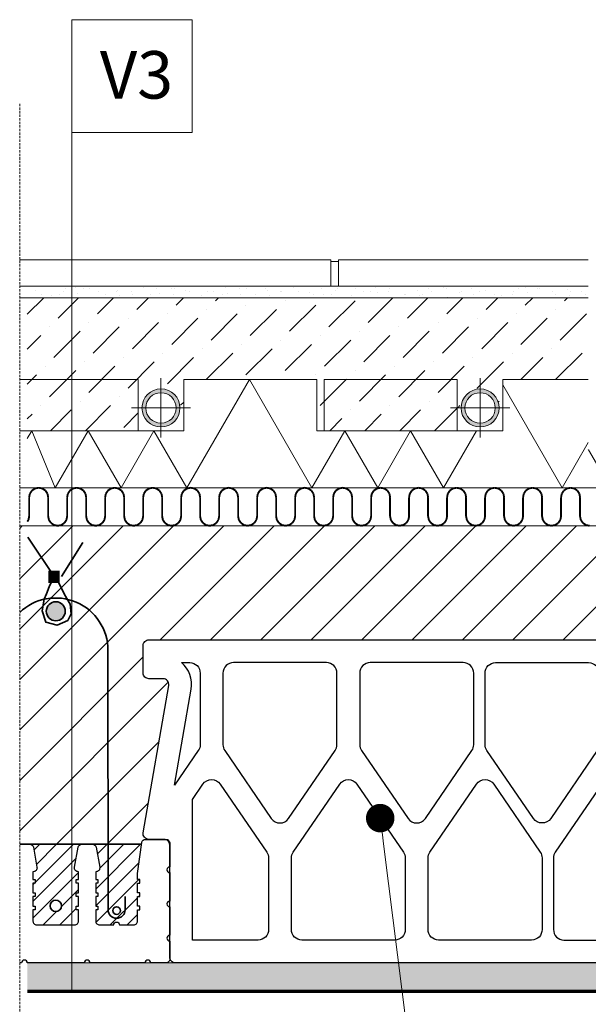
# Model space of a CAD drawing. Units: inches. Extents: x -37 to 31999, y -21817 to 2451.
# Drawn here: x 30154 to 30453, y -19986 to -19468 of the extents above; entities that cross this region are included whole.
import ezdxf
from ezdxf import colors
from ezdxf.entities.mleader import LeaderData, LeaderLine
from ezdxf.math import Vec2, Vec3

# ---------------------------------------------------------------- set-up
doc = ezdxf.new("R2010")
doc.units = ezdxf.units.IN
doc.header["$MEASUREMENT"] = 0
doc.linetypes.add('HIDDEN', pattern=[0.375, 0.25, -0.125])
for name, color, linetype in [('...kitöltés', 7, 'Continuous'), ('CARAMIZI', 35, 'Continuous'), ('CARAMIZI GOLURI', 35, 'Continuous')]:
    doc.layers.add(name, color=color, linetype=linetype)
for name, color, linetype, lineweight in [('Linii subtiri', 130, 'Continuous', 13), ('R_armatura', 10, 'Continuous', 35), ('R_beton', 164, 'Continuous', 35), ('R_caramizi Porotherm', 35, 'Continuous', 15), ('R_cote', 94, 'Continuous', 9), ('R_grinzi_PTH', 154, 'Continuous', 25), ('R_hasura', 253, 'Continuous', 9), ('R_multileader', 30, 'Continuous', 13), ('R_polistiren', 8, 'Continuous', 9), ('R_tencuiala', 8, 'Continuous', 9), ('R_text', 7, 'Continuous', 15)]:
    doc.layers.add(name, color=color, linetype=linetype, lineweight=lineweight)
doc.styles.add('ELKÉSZÜLT_STÍLUS_2', font='arial.ttf')
doc.styles.get("Standard").update_dxf_attribs({"font": 'arial.ttf'})
doc.dimstyles.new('1_10', dxfattribs={"dimtxt": 25, "dimasz": 20, "dimexe": 20, "dimexo": 20, "dimgap": 7, "dimtad": 1, "dimdec": 0, "dimlfac": 0.1, "dimzin": 12, "dimdsep": 46, "dimtxsty": 'Standard', "dimblk": 'ARCHTICK', "dimcen": 0.09, "dimclrd": 256, "dimclre": 256, "dimclrt": 7, "dimadec": 0, "dimazin": 3, "dimtfac": 1, "dimtdec": 0, "dimtofl": 0, "dimtmove": 0, "dimatfit": 0, "dimfxl": 1, "dimtolj": 1, "dimtzin": 0, "dimlwd": -1, "dimlwe": -1, "dimarcsym": 0})
pattern_1 = [(45, (-23330.111, -62875.929), (-4.7729708, 4.7729708), [0, -4.5, 0, -6.75]), (110, (-23315.111, -62875.929), (6.3429252, 2.308636), [0, -3.3, 0, -5.7])]

# ---------------------------------------------------------------- blocks, each defined once
blk = doc.blocks.new('*X8')
at = {"layer": '...kitöltés', "color": 7, "linetype": 'Continuous', "const_width": 1}
for points in [[(53494.03, 43156.37), (53492.12, 43155.99)], [(53495.95, 43155.99), (53494.03, 43156.37)], [(53514.03, 43156.37), (53512.12, 43155.99)], [(53515.95, 43155.99), (53514.03, 43156.37)], [(53534.03, 43156.37), (53532.12, 43155.99)], [(53535.95, 43155.99), (53534.03, 43156.37)], [(53554.03, 43156.37), (53552.12, 43155.99)], [(53555.95, 43155.99), (53554.03, 43156.37)], [(53574.03, 43156.37), (53572.12, 43155.99)], [(53575.95, 43155.99), (53574.03, 43156.37)], [(53594.03, 43156.37), (53592.12, 43155.99)], [(53595.95, 43155.99), (53594.03, 43156.37)], [(53614.03, 43156.37), (53612.12, 43155.99)], [(53615.95, 43155.99), (53614.03, 43156.37)], [(53634.03, 43156.37), (53632.12, 43155.99)], [(53635.95, 43155.99), (53634.03, 43156.37)], [(53654.03, 43156.37), (53652.12, 43155.99)], [(53655.95, 43155.99), (53654.03, 43156.37)], [(53674.03, 43156.37), (53672.12, 43155.99)], [(53675.95, 43155.99), (53674.03, 43156.37)], [(53694.03, 43156.37), (53692.12, 43155.99)], [(53695.95, 43155.99), (53694.03, 43156.37)], [(53714.03, 43156.37), (53712.12, 43155.99)], [(53715.95, 43155.99), (53714.03, 43156.37)], [(53734.03, 43156.37), (53732.12, 43155.99)], [(53735.95, 43155.99), (53734.03, 43156.37)], [(53754.03, 43156.37), (53752.12, 43155.99)], [(53755.95, 43155.99), (53754.03, 43156.37)], [(53774.03, 43156.37), (53772.12, 43155.99)], [(53775.95, 43155.99), (53774.03, 43156.37)], [(53489.41, 43153.28), (53489.03, 43151.37)], [(53489.03, 43141.37), (53489.03, 43151.37)], [(53490.5, 43154.91), (53489.41, 43153.28)], [(53492.12, 43155.99), (53490.5, 43154.91)], [(53497.57, 43154.91), (53495.95, 43155.99)], [(53498.65, 43153.28), (53497.57, 43154.91)], [(53499.03, 43151.37), (53498.65, 43153.28)], [(53499.03, 43141.37), (53499.03, 43151.37)], [(53509.41, 43153.28), (53509.03, 43151.37)], [(53509.03, 43141.37), (53509.03, 43151.37)], [(53510.5, 43154.91), (53509.41, 43153.28)], [(53512.12, 43155.99), (53510.5, 43154.91)], [(53517.57, 43154.91), (53515.95, 43155.99)], [(53518.65, 43153.28), (53517.57, 43154.91)], [(53519.03, 43151.37), (53518.65, 43153.28)], [(53519.03, 43141.37), (53519.03, 43151.37)], [(53529.41, 43153.28), (53529.03, 43151.37)], [(53529.03, 43141.37), (53529.03, 43151.37)], [(53530.5, 43154.91), (53529.41, 43153.28)], [(53532.12, 43155.99), (53530.5, 43154.91)], [(53537.57, 43154.91), (53535.95, 43155.99)], [(53538.65, 43153.28), (53537.57, 43154.91)], [(53539.03, 43151.37), (53538.65, 43153.28)], [(53539.03, 43141.37), (53539.03, 43151.37)], [(53549.41, 43153.28), (53549.03, 43151.37)], [(53549.03, 43141.37), (53549.03, 43151.37)], [(53550.5, 43154.91), (53549.41, 43153.28)], [(53552.12, 43155.99), (53550.5, 43154.91)], [(53557.57, 43154.91), (53555.95, 43155.99)], [(53558.65, 43153.28), (53557.57, 43154.91)], [(53559.03, 43151.37), (53558.65, 43153.28)], [(53559.03, 43141.37), (53559.03, 43151.37)], [(53569.41, 43153.28), (53569.03, 43151.37)], [(53569.03, 43141.37), (53569.03, 43151.37)], [(53570.5, 43154.91), (53569.41, 43153.28)], [(53572.12, 43155.99), (53570.5, 43154.91)], [(53577.57, 43154.91), (53575.95, 43155.99)], [(53578.65, 43153.28), (53577.57, 43154.91)], [(53579.03, 43151.37), (53578.65, 43153.28)], [(53579.03, 43141.37), (53579.03, 43151.37)], [(53589.41, 43153.28), (53589.03, 43151.37)], [(53589.03, 43141.37), (53589.03, 43151.37)], [(53590.5, 43154.91), (53589.41, 43153.28)], [(53592.12, 43155.99), (53590.5, 43154.91)], [(53597.57, 43154.91), (53595.95, 43155.99)], [(53598.65, 43153.28), (53597.57, 43154.91)], [(53599.03, 43151.37), (53598.65, 43153.28)], [(53599.03, 43141.37), (53599.03, 43151.37)], [(53609.41, 43153.28), (53609.03, 43151.37)], [(53609.03, 43141.37), (53609.03, 43151.37)], [(53610.5, 43154.91), (53609.41, 43153.28)], [(53612.12, 43155.99), (53610.5, 43154.91)], [(53617.57, 43154.91), (53615.95, 43155.99)], [(53618.65, 43153.28), (53617.57, 43154.91)], [(53619.03, 43151.37), (53618.65, 43153.28)], [(53619.03, 43141.37), (53619.03, 43151.37)], [(53629.41, 43153.28), (53629.03, 43151.37)], [(53629.03, 43141.37), (53629.03, 43151.37)], [(53630.5, 43154.91), (53629.41, 43153.28)], [(53632.12, 43155.99), (53630.5, 43154.91)], [(53637.57, 43154.91), (53635.95, 43155.99)], [(53638.65, 43153.28), (53637.57, 43154.91)], [(53639.03, 43151.37), (53638.65, 43153.28)], [(53639.03, 43141.37), (53639.03, 43151.37)], [(53649.41, 43153.28), (53649.03, 43151.37)], [(53649.03, 43141.37), (53649.03, 43151.37)], [(53650.5, 43154.91), (53649.41, 43153.28)], [(53652.12, 43155.99), (53650.5, 43154.91)], [(53657.57, 43154.91), (53655.95, 43155.99)], [(53658.65, 43153.28), (53657.57, 43154.91)], [(53659.03, 43151.37), (53658.65, 43153.28)], [(53659.03, 43141.37), (53659.03, 43151.37)], [(53669.41, 43153.28), (53669.03, 43151.37)], [(53669.03, 43141.37), (53669.03, 43151.37)], [(53670.5, 43154.91), (53669.41, 43153.28)], [(53672.12, 43155.99), (53670.5, 43154.91)], [(53677.57, 43154.91), (53675.95, 43155.99)], [(53678.65, 43153.28), (53677.57, 43154.91)], [(53679.03, 43151.37), (53678.65, 43153.28)], [(53679.03, 43141.37), (53679.03, 43151.37)], [(53689.41, 43153.28), (53689.03, 43151.37)], [(53689.03, 43141.37), (53689.03, 43151.37)], [(53690.5, 43154.91), (53689.41, 43153.28)], [(53692.12, 43155.99), (53690.5, 43154.91)], [(53697.57, 43154.91), (53695.95, 43155.99)], [(53698.65, 43153.28), (53697.57, 43154.91)], [(53699.03, 43151.37), (53698.65, 43153.28)], [(53699.03, 43141.37), (53699.03, 43151.37)], [(53709.41, 43153.28), (53709.03, 43151.37)], [(53709.03, 43141.37), (53709.03, 43151.37)], [(53710.5, 43154.91), (53709.41, 43153.28)], [(53712.12, 43155.99), (53710.5, 43154.91)], [(53717.57, 43154.91), (53715.95, 43155.99)], [(53718.65, 43153.28), (53717.57, 43154.91)], [(53719.03, 43151.37), (53718.65, 43153.28)], [(53719.03, 43141.37), (53719.03, 43151.37)], [(53729.41, 43153.28), (53729.03, 43151.37)], [(53729.03, 43141.37), (53729.03, 43151.37)], [(53730.5, 43154.91), (53729.41, 43153.28)], [(53732.12, 43155.99), (53730.5, 43154.91)], [(53737.57, 43154.91), (53735.95, 43155.99)], [(53738.65, 43153.28), (53737.57, 43154.91)], [(53739.03, 43151.37), (53738.65, 43153.28)], [(53739.03, 43141.37), (53739.03, 43151.37)], [(53749.41, 43153.28), (53749.03, 43151.37)], [(53749.03, 43141.37), (53749.03, 43151.37)], [(53750.5, 43154.91), (53749.41, 43153.28)], [(53752.12, 43155.99), (53750.5, 43154.91)], [(53757.57, 43154.91), (53755.95, 43155.99)], [(53758.65, 43153.28), (53757.57, 43154.91)], [(53759.03, 43151.37), (53758.65, 43153.28)], [(53759.03, 43141.37), (53759.03, 43151.37)], [(53769.41, 43153.28), (53769.03, 43151.37)], [(53769.03, 43141.37), (53769.03, 43151.37)], [(53770.5, 43154.91), (53769.41, 43153.28)], [(53772.12, 43155.99), (53770.5, 43154.91)], [(53777.57, 43154.91), (53775.95, 43155.99)], [(53778.65, 43153.28), (53777.57, 43154.91)], [(53779.03, 43151.37), (53778.65, 43153.28)], [(53779.03, 43141.37), (53779.03, 43151.37)], [(53488.65, 43139.46), (53489.03, 43141.37)], [(53499.03, 43141.37), (53499.41, 43139.46)], [(53508.65, 43139.46), (53509.03, 43141.37)], [(53519.03, 43141.37), (53519.41, 43139.46)], [(53528.65, 43139.46), (53529.03, 43141.37)], [(53539.03, 43141.37), (53539.41, 43139.46)], [(53548.65, 43139.46), (53549.03, 43141.37)], [(53559.03, 43141.37), (53559.41, 43139.46)], [(53568.65, 43139.46), (53569.03, 43141.37)], [(53579.03, 43141.37), (53579.41, 43139.46)], [(53588.65, 43139.46), (53589.03, 43141.37)], [(53599.03, 43141.37), (53599.41, 43139.46)], [(53608.65, 43139.46), (53609.03, 43141.37)], [(53619.03, 43141.37), (53619.41, 43139.46)], [(53628.65, 43139.46), (53629.03, 43141.37)], [(53639.03, 43141.37), (53639.41, 43139.46)], [(53648.65, 43139.46), (53649.03, 43141.37)], [(53659.03, 43141.37), (53659.41, 43139.46)], [(53668.65, 43139.46), (53669.03, 43141.37)], [(53679.03, 43141.37), (53679.41, 43139.46)], [(53688.65, 43139.46), (53689.03, 43141.37)], [(53699.03, 43141.37), (53699.41, 43139.46)], [(53708.65, 43139.46), (53709.03, 43141.37)], [(53719.03, 43141.37), (53719.41, 43139.46)], [(53728.65, 43139.46), (53729.03, 43141.37)], [(53739.03, 43141.37), (53739.41, 43139.46)], [(53748.65, 43139.46), (53749.03, 43141.37)], [(53759.03, 43141.37), (53759.41, 43139.46)], [(53768.65, 43139.46), (53769.03, 43141.37)], [(53779.03, 43141.37), (53779.41, 43139.46)], [(53488.03, 43138.53), (53488.65, 43139.46)], [(53499.41, 43139.46), (53500.5, 43137.84)], [(53500.5, 43137.84), (53502.12, 43136.75)], [(53502.12, 43136.75), (53504.03, 43136.37)], [(53504.03, 43136.37), (53505.95, 43136.75)], [(53505.95, 43136.75), (53507.57, 43137.84)], [(53507.57, 43137.84), (53508.65, 43139.46)], [(53519.41, 43139.46), (53520.5, 43137.84)], [(53520.5, 43137.84), (53522.12, 43136.75)], [(53522.12, 43136.75), (53524.03, 43136.37)], [(53524.03, 43136.37), (53525.95, 43136.75)], [(53525.95, 43136.75), (53527.57, 43137.84)], [(53527.57, 43137.84), (53528.65, 43139.46)], [(53539.41, 43139.46), (53540.5, 43137.84)], [(53540.5, 43137.84), (53542.12, 43136.75)], [(53542.12, 43136.75), (53544.03, 43136.37)], [(53544.03, 43136.37), (53545.95, 43136.75)], [(53545.95, 43136.75), (53547.57, 43137.84)], [(53547.57, 43137.84), (53548.65, 43139.46)], [(53559.41, 43139.46), (53560.5, 43137.84)], [(53560.5, 43137.84), (53562.12, 43136.75)], [(53562.12, 43136.75), (53564.03, 43136.37)], [(53564.03, 43136.37), (53565.95, 43136.75)], [(53565.95, 43136.75), (53567.57, 43137.84)], [(53567.57, 43137.84), (53568.65, 43139.46)], [(53579.41, 43139.46), (53580.5, 43137.84)], [(53580.5, 43137.84), (53582.12, 43136.75)], [(53582.12, 43136.75), (53584.03, 43136.37)], [(53584.03, 43136.37), (53585.95, 43136.75)], [(53585.95, 43136.75), (53587.57, 43137.84)], [(53587.57, 43137.84), (53588.65, 43139.46)], [(53599.41, 43139.46), (53600.5, 43137.84)], [(53600.5, 43137.84), (53602.12, 43136.75)], [(53602.12, 43136.75), (53604.03, 43136.37)], [(53604.03, 43136.37), (53605.95, 43136.75)], [(53605.95, 43136.75), (53607.57, 43137.84)], [(53607.57, 43137.84), (53608.65, 43139.46)], [(53619.41, 43139.46), (53620.5, 43137.84)], [(53620.5, 43137.84), (53622.12, 43136.75)], [(53622.12, 43136.75), (53624.03, 43136.37)], [(53624.03, 43136.37), (53625.95, 43136.75)], [(53625.95, 43136.75), (53627.57, 43137.84)], [(53627.57, 43137.84), (53628.65, 43139.46)], [(53639.41, 43139.46), (53640.5, 43137.84)], [(53640.5, 43137.84), (53642.12, 43136.75)], [(53642.12, 43136.75), (53644.03, 43136.37)], [(53644.03, 43136.37), (53645.95, 43136.75)], [(53645.95, 43136.75), (53647.57, 43137.84)], [(53647.57, 43137.84), (53648.65, 43139.46)], [(53659.41, 43139.46), (53660.5, 43137.84)], [(53660.5, 43137.84), (53662.12, 43136.75)], [(53662.12, 43136.75), (53664.03, 43136.37)], [(53664.03, 43136.37), (53665.95, 43136.75)], [(53665.95, 43136.75), (53667.57, 43137.84)], [(53667.57, 43137.84), (53668.65, 43139.46)], [(53679.41, 43139.46), (53680.5, 43137.84)], [(53680.5, 43137.84), (53682.12, 43136.75)], [(53682.12, 43136.75), (53684.03, 43136.37)], [(53684.03, 43136.37), (53685.95, 43136.75)], [(53685.95, 43136.75), (53687.57, 43137.84)], [(53687.57, 43137.84), (53688.65, 43139.46)], [(53699.41, 43139.46), (53700.5, 43137.84)], [(53700.5, 43137.84), (53702.12, 43136.75)], [(53702.12, 43136.75), (53704.03, 43136.37)], [(53704.03, 43136.37), (53705.95, 43136.75)], [(53705.95, 43136.75), (53707.57, 43137.84)], [(53707.57, 43137.84), (53708.65, 43139.46)], [(53719.41, 43139.46), (53720.5, 43137.84)], [(53720.5, 43137.84), (53722.12, 43136.75)], [(53722.12, 43136.75), (53724.03, 43136.37)], [(53724.03, 43136.37), (53725.95, 43136.75)], [(53725.95, 43136.75), (53727.57, 43137.84)], [(53727.57, 43137.84), (53728.65, 43139.46)], [(53739.41, 43139.46), (53740.5, 43137.84)], [(53740.5, 43137.84), (53742.12, 43136.75)], [(53742.12, 43136.75), (53744.03, 43136.37)], [(53744.03, 43136.37), (53745.95, 43136.75)], [(53745.95, 43136.75), (53747.57, 43137.84)], [(53747.57, 43137.84), (53748.65, 43139.46)], [(53759.41, 43139.46), (53760.5, 43137.84)], [(53760.5, 43137.84), (53762.12, 43136.75)], [(53762.12, 43136.75), (53764.03, 43136.37)], [(53764.03, 43136.37), (53765.95, 43136.75)], [(53765.95, 43136.75), (53767.57, 43137.84)], [(53767.57, 43137.84), (53768.65, 43139.46)], [(53779.41, 43139.46), (53780.5, 43137.84)], [(53780.5, 43137.84), (53782.12, 43136.75)], [(53782.12, 43136.75), (53784.03, 43136.37)]]:
    blk.add_lwpolyline(points, dxfattribs=at)
blk = doc.blocks.new('45')
at = {"layer": 'CARAMIZI'}
blk.add_lwpolyline([(44785.23, -5127.04), (44884.22, -5127.04, -0.414214), (44887.22, -5130.04), (44887.22, -5144.53, -0.414214), (44884.22, -5147.53), (44876.72, -5147.53, 0.465455), (44873.77, -5151.05), (44887.21, -5228.53, -0.465455), (44884.25, -5232.04), (44876.23, -5232.04, 0.414214), (44873.23, -5235.04), (44873.23, -5294.04, -0.414214), (44870.23, -5297.04), (44785.23, -5297.04), (44550.23, -5297.04, -0.414214), (44547.23, -5294.04), (44547.23, -5235.04, 0.414214), (44544.23, -5232.04), (44536.2, -5232.04, -0.465455), (44533.24, -5228.53), (44546.68, -5151.05, 0.465455), (44543.73, -5147.53), (44536.23, -5147.53, -0.414214), (44533.23, -5144.53), (44533.23, -5130.04, -0.414214), (44536.23, -5127.04)], format="xyb", close=True, dxfattribs=at)
at = {"layer": 'CARAMIZI GOLURI'}
for points in [[(44563.23, -5144.54), (44563.23, -5182.25, -0.151538), (44562.26, -5185.36), (44549.75, -5203.59), (44558.51, -5153.1, 0.267335), (44553.36, -5139.04), (44557.73, -5139.04, -0.414214)], [(44857.23, -5144.54), (44857.23, -5182.25, 0.151538), (44858.19, -5185.36), (44870.7, -5203.59), (44861.95, -5153.1, -0.267335), (44867.09, -5139.04), (44862.73, -5139.04, 0.414214)]]:
    blk.add_lwpolyline(points, format="xyb", close=True, dxfattribs=at)
at = {"layer": 'CARAMIZI GOLURI', "flags": 128}
for points in [[(44575.23, -5144.54), (44575.23, -5182.25, 0.151538), (44576.19, -5185.36), (44600.69, -5221.05, 0.526485), (44609.76, -5221.05), (44634.26, -5185.36, 0.151538), (44635.23, -5182.25), (44635.23, -5144.54, 0.414214), (44629.73, -5139.04), (44605.23, -5139.04), (44580.73, -5139.04, 0.414214)], [(44647.23, -5144.54), (44647.23, -5182.25, 0.151538), (44648.19, -5185.36), (44672.69, -5221.05, 0.526485), (44681.76, -5221.05), (44706.26, -5185.36, 0.151538), (44707.23, -5182.25), (44707.23, -5144.54, 0.414214), (44701.73, -5139.04), (44677.23, -5139.04), (44652.73, -5139.04, 0.414214)], [(44773.23, -5144.54), (44773.23, -5182.25, -0.151538), (44772.26, -5185.36), (44747.76, -5221.05, -0.526485), (44738.69, -5221.05), (44714.19, -5185.36, -0.151538), (44713.23, -5182.25), (44713.23, -5144.54, -0.414214), (44718.73, -5139.04), (44743.23, -5139.04), (44767.73, -5139.04, -0.414214)], [(44845.23, -5144.54), (44845.23, -5182.25, -0.151538), (44844.26, -5185.36), (44819.76, -5221.05, -0.526485), (44810.69, -5221.05), (44786.19, -5185.36, -0.151538), (44785.23, -5182.25), (44785.23, -5144.54, -0.414214), (44790.73, -5139.04), (44815.23, -5139.04), (44839.73, -5139.04, -0.414214)], [(44559.23, -5210.99), (44564.69, -5203.02, -0.526485), (44573.76, -5203.02), (44598.26, -5238.72, -0.151538), (44599.23, -5241.83), (44599.23, -5279.54, -0.414214), (44593.73, -5285.04), (44569.23, -5285.04), (44559.23, -5285.04)], [(44611.23, -5279.54), (44611.23, -5241.83, -0.151538), (44612.19, -5238.72), (44636.69, -5203.02, -0.526485), (44645.76, -5203.02), (44670.26, -5238.72, -0.151538), (44671.23, -5241.83), (44671.23, -5279.54, -0.414214), (44665.73, -5285.04), (44641.23, -5285.04), (44616.73, -5285.04, -0.414214)], [(44683.23, -5279.54), (44683.23, -5241.83, -0.151538), (44684.19, -5238.72), (44708.69, -5203.02, -0.526485), (44717.76, -5203.02), (44742.26, -5238.72, -0.151538), (44743.23, -5241.83), (44743.23, -5279.54, -0.414214), (44737.73, -5285.04), (44713.23, -5285.04), (44688.73, -5285.04, -0.414214)], [(44809.23, -5279.54), (44809.23, -5241.83, 0.151538), (44808.26, -5238.72), (44783.76, -5203.02, 0.526485), (44774.69, -5203.02), (44750.19, -5238.72, 0.151538), (44749.23, -5241.83), (44749.23, -5279.54, 0.414214), (44754.73, -5285.04), (44779.23, -5285.04), (44803.73, -5285.04, 0.414214)], [(44861.23, -5210.99), (44855.76, -5203.02, 0.526485), (44846.69, -5203.02), (44822.19, -5238.72, 0.151538), (44821.23, -5241.83), (44821.23, -5279.54, 0.414214), (44826.73, -5285.04), (44851.23, -5285.04), (44861.23, -5285.04)]]:
    blk.add_lwpolyline(points, format="xyb", close=True, dxfattribs=at)
blk = doc.blocks.new('_ArchTick')
at = {"color": 0, "linetype": 'ByBlock', "const_width": 0.15}
blk.add_lwpolyline([(-0.5, -0.5), (0.5, 0.5)], dxfattribs=at)
blk = doc.blocks.new('_Dot')
at = {"color": 0, "linetype": 'ByBlock', "lineweight": -2}
blk.add_line((-0.5, 0), (-1, 0), dxfattribs=at)
at = {"color": 0, "linetype": 'ByBlock', "const_width": 0.5}
blk.add_lwpolyline([(-0.25, 0, 1), (0.25, 0, 1)], format="xyb", close=True, dxfattribs=at)

msp = doc.modelspace()

# ---------------------------------------------------------------- hatches: boundary and pattern name
at = {"layer": 'R_cote'}
msp.add_hatch(color=256, dxfattribs=at).paths.add_polyline_path([(30177.92, -19779.56, 1), (30167.92, -19779.56, 1)])
at = {"layer": 'R_hasura'}
h = msp.add_hatch(dxfattribs=at)
h.set_pattern_fill('CC_VAKOLAT', color=256, style=0, pattern_type=2)
h.set_pattern_definition([(45, (-23330.111, -62855.929), (-4.7729708, 4.7729708), [0, -4.5, 0, -6.75]), (110, (-23315.111, -62855.929), (6.3429252, 2.308636), [0, -3.3, 0, -5.7])])
h.paths.add_polyline_path([(30157.92, -19608.56), (30453.25, -19608.56), (30453.25, -19614.56), (30157.92, -19614.56)], flags=0)
h = msp.add_hatch(dxfattribs=at)
h.set_pattern_fill('DOT_DASHED', color=256, style=0, pattern_type=2)
h.set_pattern_definition([(45, (-23330.11, -62870.93), (-18.384776, 18.384776), [19.499999, -6.5, 0, -6.5]), (45, (-23327.813, -62850.246), (-18.384776, 18.384776), [19.499999, -6.5, 0, -6.5])])
h.paths.add_polyline_path([(30310.35, -19657.51), (30240.09, -19657.51), (30240.29, -19672.56), (30228.29, -19662.56, 0.414214), (30218.29, -19672.56), (30216.29, -19672.56), (30216.29, -19684.56), (30157.92, -19684.56), (30157.92, -19614.56), (30453.25, -19614.56), (30453.25, -19657.56), (30408.29, -19657.56), (30408.29, -19672.56), (30406.29, -19672.56, 0.414214), (30396.29, -19662.56), (30384.29, -19672.56), (30384.29, -19684.56), (30310.35, -19684.56)], flags=0)
h = msp.add_hatch(color=256, dxfattribs=at)
h.paths.add_polyline_path([(30238.29, -19672.56, -1), (30218.29, -19672.56, -1)], flags=0)
h.paths.add_polyline_path([(30220.29, -19672.56, 1), (30236.29, -19672.56, 1)], flags=0)
h = msp.add_hatch(color=256, dxfattribs=at)
h.paths.add_polyline_path([(30406.29, -19672.56, -1), (30386.29, -19672.56, -1)], flags=0)
h.paths.add_polyline_path([(30388.29, -19672.56, 1), (30404.29, -19672.56, 1)], flags=0)
h = msp.add_hatch(dxfattribs=at)
h.set_pattern_fill('SZ_LAS_H_SZIGETEL_S_2', color=256, style=0, pattern_type=2)
h.set_pattern_definition([(240, (30753.588, -19694.558), (-17.3205, 10), []), (300, (30753.588, -19694.558), (17.3205, 10), [])])
h.paths.add_polyline_path([(30753.59, -19694.56), (30453.25, -19694.56), (30453.25, -19714.56), (30753.59, -19714.56)], flags=0)
h = msp.add_hatch(dxfattribs=at)
h.set_pattern_fill('ANSI31', color=256, scale=150, style=0)
h.set_pattern_definition([(45, (11600.839, -7954.152), (-13.258252, 13.258252), [])])
h.paths.add_polyline_path([(30153.92, -19734.56), (30153.92, -19902.1), (30218.1, -19902.1), (30218.94, -19896.04), (30232.38, -19818.57), (30231.72, -19816.12), (30229.42, -19815.05), (30221.93, -19815.05), (30219.8, -19814.17), (30218.93, -19812.05), (30218.93, -19797.56), (30219.8, -19795.44), (30221.92, -19794.56), (30569.92, -19794.56), (30572.04, -19795.44), (30572.92, -19798.76), (30572.92, -19812.05), (30572.04, -19814.17), (30569.92, -19815.05), (30562.42, -19815.05), (30559.61, -19817.01), (30559.61, -19819.39), (30573.74, -19902.1), (30664.1, -19902.1), (30680.38, -19818.57), (30679.72, -19816.12), (30677.42, -19815.05), (30669.93, -19815.05), (30667.8, -19814.17), (30666.93, -19812.05), (30666.93, -19797.56), (30667.8, -19795.44), (30669.92, -19794.56), (31017.92, -19794.56), (31020.04, -19795.44), (31020.92, -19797.56), (31020.04, -19814.17), (31017.92, -19815.05), (31010.42, -19815.05), (31008.12, -19816.12), (31007.46, -19818.57), (31023.74, -19902.1), (31114.1, -19902.1), (31114.1, -19899.56), (31116.2, -19899.56), (31141.65, -19899.56), (31142.96, -19900.05), (31143.74, -19902.1), (31234.1, -19902.1), (31250.38, -19818.57), (31249.72, -19816.12), (31247.42, -19815.05), (31239.93, -19815.05), (31237.8, -19814.17), (31236.93, -19812.05), (31236.93, -19797.56), (31237.8, -19795.44), (31240.7, -19794.56), (31587.92, -19794.56), (31590.04, -19795.44), (31590.92, -19797.56), (31590.92, -19812.05), (31590.04, -19814.17), (31587.92, -19815.05), (31580.42, -19815.05), (31578.12, -19816.12), (31577.46, -19818.57), (31593.74, -19902.1), (31684.1, -19902.1), (31698.38, -19818.57), (31697.72, -19816.12), (31695.42, -19815.05), (31687.93, -19815.05), (31685.8, -19814.17), (31684.93, -19812.05), (31684.93, -19797.56), (31685.8, -19795.44), (31687.92, -19794.56), (31977.92, -19794.56), (31977.92, -19734.56)])
at = {"layer": 'R_hasura', "lineweight": 9}
h = msp.add_hatch(dxfattribs=at)
h.set_pattern_fill('ANSI31', color=256, scale=50, style=0)
h.set_pattern_definition([(45, (11600.8387, -7954.1515), (-4.4194174, 4.4194174), [])])
h.paths.add_polyline_path([(30183.74, -19922.66), (30183.74, -19920.66), (30184.94, -19920.66), (30184.94, -19916.6), (30184.78, -19916.6, -0.466308), (30182.81, -19914.25), (30184.66, -19903.75, -0.36397), (30186.63, -19902.1), (30159.21, -19902.1, -0.36397), (30161.18, -19903.75), (30163.03, -19914.25, -0.466308), (30161.06, -19916.6), (30160.9, -19916.6), (30160.9, -19920.66), (30162.1, -19920.66), (30162.1, -19922.66), (30160.9, -19922.66), (30160.9, -19927.66), (30162.1, -19927.66), (30162.1, -19929.66), (30160.9, -19929.66), (30160.9, -19934.66), (30162.1, -19934.66), (30162.1, -19936.66), (30160.9, -19936.66), (30160.9, -19942.57, 0.414214), (30162.9, -19944.57), (30172.92, -19944.57), (30182.94, -19944.57, 0.414214), (30184.94, -19942.57), (30184.94, -19936.66), (30183.74, -19936.66), (30183.74, -19934.66), (30184.94, -19934.66), (30184.94, -19929.66), (30183.74, -19929.66), (30183.74, -19927.66), (30184.94, -19927.66), (30184.94, -19922.66)])
h.paths.add_polyline_path([(30175.92, -19934.57, -1), (30169.92, -19934.57, -1)], flags=16)
h.paths.add_polyline_path([(30218.1, -19902.1), (30192.24, -19902.1, -0.36397), (30194.21, -19903.75), (30196.06, -19914.25, -0.466308), (30194.09, -19916.6), (30193.93, -19916.6), (30193.93, -19920.66), (30195.13, -19920.66), (30195.13, -19922.66), (30193.93, -19922.66), (30193.93, -19927.66), (30195.13, -19927.66), (30195.13, -19929.66), (30193.93, -19929.66), (30193.93, -19934.66), (30195.13, -19934.66), (30195.13, -19936.66), (30193.93, -19936.66), (30193.93, -19942.57, 0.414214), (30195.93, -19944.57), (30203.43, -19944.57, -1), (30206.43, -19944.57), (30213.93, -19944.57, 0.414214), (30215.93, -19942.57), (30215.93, -19936.66), (30217.13, -19936.66), (30217.13, -19934.66), (30215.93, -19934.66), (30215.93, -19929.66), (30217.13, -19929.66), (30217.13, -19927.66), (30215.93, -19927.66), (30215.93, -19922.66), (30217.13, -19922.66), (30217.13, -19920.66), (30215.93, -19920.66), (30215.93, -19917.74, -0.074049), (30215.95, -19917.46)])
h.paths.add_polyline_path([(30206.93, -19937.07, -1), (30202.93, -19937.07, -1)], flags=16)
at = {"layer": 'R_tencuiala'}
h = msp.add_hatch(dxfattribs=at)
h.set_pattern_fill('CC_VAKOLAT', color=256, style=0, pattern_type=2)
h.set_pattern_definition(pattern_1)
edge = h.paths.add_edge_path()
edge.add_line((31060.92, -19979.56), (31188.92, -19979.56))
edge.add_line((31068.92, -19979.56), (31068.92, -19964.56))
edge.add_line((31068.92, -19964.56), (30157.92, -19964.56))
edge.add_line((30157.92, -19964.56), (30157.92, -19979.56))
edge.add_line((30157.92, -19979.56), (31046.92, -19979.56))
edge.add_line((31046.92, -19979.56), (31055.8, -19979.56))
edge.add_line((31055.8, -19979.56), (31062.8, -19977.68))
edge.add_line((31062.8, -19977.68), (31060.92, -19979.56))
h = msp.add_hatch(dxfattribs=at)
h.set_pattern_fill('CC_VAKOLAT', color=256, style=0, pattern_type=2)
h.set_pattern_definition(pattern_1)
edge = h.paths.add_edge_path()
edge.add_line((31060.92, -19979.56), (31068.92, -19979.63))
edge.add_line((31068.92, -19979.56), (31068.92, -19964.56))
edge.add_line((31068.92, -19964.56), (30157.92, -19964.56))
edge.add_line((30157.92, -19964.56), (30157.92, -19979.56))
edge.add_line((30157.92, -19979.56), (31046.92, -19979.56))
edge.add_line((31046.92, -19979.56), (31055.8, -19979.56))
edge.add_line((31055.8, -19979.56), (31062.8, -19977.68))
edge.add_line((31062.8, -19977.68), (31060.92, -19979.56))
h = msp.add_hatch(dxfattribs=at)
h.set_pattern_fill('CC_VAKOLAT', color=256, style=0, pattern_type=2)
h.set_pattern_definition(pattern_1)
h.paths.add_polyline_path([(31060.92, -19979.56), (31068.92, -19979.56), (31068.92, -19964.56), (30157.92, -19964.56), (30157.92, -19979.56), (31046.92, -19979.56), (31055.8, -19979.56), (31062.8, -19977.68)])

# ---------------------------------------------------------------- linework, layer by layer
at = {"layer": 'Linii subtiri', "linetype": 'HIDDEN', "ltscale": 5}
msp.add_lwpolyline([(30153.92, -19512.56), (30153.92, -20041.56)], dxfattribs=at)
at = {"layer": 'R_armatura'}
for p, q in [((30175.91, -19761.22), (30187.1, -19743.3)), ((30169.09, -19758.71), (30174.95, -19758.71)), ((30169.09, -19759.21), (30174.95, -19759.21)), ((30169.09, -19759.71), (30174.95, -19759.71)), ((30169.09, -19760.21), (30174.95, -19760.21)), ((30169.09, -19760.71), (30174.95, -19760.71)), ((30169.09, -19761.21), (30174.95, -19761.21)), ((30169.09, -19761.71), (30174.95, -19761.71)), ((30169.09, -19762.21), (30174.95, -19762.21)), ((30169.09, -19762.71), (30174.95, -19762.71)), ((30169.09, -19763.21), (30174.95, -19763.21)), ((30169.09, -19763.71), (30174.95, -19763.71)), ((30169.09, -19764.21), (30174.95, -19764.21)), ((30200.39, -19798.59), (30200.43, -19936.57)), ((30209.43, -19936.57), (30209.43, -19929.57))]:
    msp.add_line(p, q, dxfattribs=at)
msp.add_lwpolyline([(30172.02, -19761.21), (30169.48, -19766.7), (30168, -19770.39), (30166.8, -19773.26), (30165.79, -19779.32), (30167.67, -19785.31), (30173.58, -19786.95), (30179.25, -19784.33), (30181.05, -19780.96), (30180.48, -19775.88), (30177.44, -19770.71), (30174.73, -19764.97), (30172.02, -19761.21), (30158.19, -19740.59)], dxfattribs=at)
for centre, radius in [((30172.92, -19779.56), 5), ((30172.92, -19934.57), 3), ((30204.93, -19937.07), 2)]:
    msp.add_circle(centre, radius, dxfattribs=at)
for centre, radius, start, end in [((30172.88, -19800.07), 27.51, 0, 133.5677), ((30204.93, -19936.57), 4.5, 180, 0)]:
    msp.add_arc(centre, radius, start, end, dxfattribs=at)
at = {"layer": 'R_beton'}
msp.add_line((30218.1, -19902.1), (30153.92, -19902.1), dxfattribs=at)
at = {"layer": 'R_caramizi Porotherm', "extrusion": (9.75013e-30, -1.83697e-16, -1)}
msp.add_line((30160.9, -19916.6), (30161.05, -19916.6), dxfattribs=at)
at = {"layer": 'R_caramizi Porotherm', "extrusion": (-9.75013e-30, -1.83697e-16, -1)}
msp.add_line((30184.94, -19916.6), (30184.79, -19916.6), dxfattribs=at)
at = {"layer": 'R_caramizi Porotherm', "extrusion": (0, -1.83697e-16, -1)}
msp.add_line((30193.93, -19916.6), (30194.08, -19916.6), dxfattribs=at)
at = {"layer": 'R_cote'}
for points in [[(30244.76, -19468.27), (30181.35, -19468.27)], [(30181.35, -19468.27), (30181.35, -19527.56)], [(30244.76, -19527.56), (30244.76, -19468.27)], [(30181.35, -19527.56), (30181.35, -19979.56)], [(30181.35, -19527.56), (30244.76, -19527.56)]]:
    msp.add_lwpolyline(points, dxfattribs=at)
at = {"layer": 'R_grinzi_PTH'}
msp.add_lwpolyline([(30153.92, -19902.1), (30156.41, -19902.1), (30159.21, -19902.1, -0.36397), (30161.18, -19903.75), (30163.03, -19914.25, -0.466308), (30161.06, -19916.6), (30160.9, -19916.6), (30160.9, -19920.66), (30162.1, -19920.66), (30162.1, -19922.66), (30160.9, -19922.66), (30160.9, -19927.66), (30162.1, -19927.66), (30162.1, -19929.66), (30160.9, -19929.66), (30160.9, -19934.66), (30162.1, -19934.66), (30162.1, -19936.66), (30160.9, -19936.66), (30160.9, -19942.57, 0.414214), (30162.9, -19944.57), (30172.92, -19944.57), (30182.94, -19944.57, 0.414214), (30184.94, -19942.57), (30184.94, -19936.66), (30183.74, -19936.66), (30183.74, -19934.66), (30184.94, -19934.66), (30184.94, -19929.66), (30183.74, -19929.66), (30183.74, -19927.66), (30184.94, -19927.66), (30184.94, -19922.66), (30183.74, -19922.66), (30183.74, -19920.66), (30184.94, -19920.66), (30184.94, -19916.6), (30184.78, -19916.6, -0.466308), (30182.81, -19914.25), (30184.66, -19903.75, -0.36397), (30186.63, -19902.1), (30189.44, -19902.1), (30192.24, -19902.1, -0.36397), (30194.21, -19903.75), (30196.06, -19914.25, -0.466308), (30194.09, -19916.6), (30193.93, -19916.6), (30193.93, -19920.66), (30195.13, -19920.66), (30195.13, -19922.66), (30193.93, -19922.66), (30193.93, -19927.66), (30195.13, -19927.66), (30195.13, -19929.66), (30193.93, -19929.66), (30193.93, -19934.66), (30195.13, -19934.66), (30195.13, -19936.66), (30193.93, -19936.66), (30193.93, -19942.57, 0.414214), (30195.93, -19944.57), (30203.43, -19944.57, -1), (30206.43, -19944.57), (30213.93, -19944.57, 0.414214), (30215.93, -19942.57), (30215.93, -19936.66), (30217.13, -19936.66), (30217.13, -19934.66), (30215.93, -19934.66), (30215.93, -19929.66), (30217.13, -19929.66), (30217.13, -19927.66), (30215.93, -19927.66), (30215.93, -19922.66), (30217.13, -19922.66), (30217.13, -19920.66), (30215.93, -19920.66), (30215.93, -19917.74, -0.074049), (30215.95, -19917.46), (30218.21, -19901.28, -0.374115), (30220.2, -19899.56), (30230.92, -19899.56, -0.414214), (30232.92, -19901.56), (30232.92, -19914.06, 1), (30232.92, -19917.06), (30232.92, -19932.06, 1), (30232.92, -19935.06), (30232.92, -19950.06, 1), (30232.92, -19953.06), (30232.92, -19962.56, -0.414214), (30230.92, -19964.56), (30222.94, -19964.56, 1), (30219.94, -19964.56), (30190.94, -19964.56, 1), (30187.94, -19964.56), (30172.92, -19964.56), (30157.91, -19964.56, 1), (30154.91, -19964.56), (30153.92, -19964.56)], format="xyb", dxfattribs=at)
at = {"layer": 'R_hasura'}
for points in [[(30317.75, -19594.56), (30153.92, -19594.56)], [(30317.75, -19608.56), (30317.75, -19594.56)], [(30321.75, -19595.56), (30317.75, -19595.56)], [(30321.75, -19608.56), (30321.75, -19594.56)], [(30453.25, -19594.56), (30321.75, -19594.56)], [(30453.25, -19608.56), (30153.92, -19608.56)], [(30453.25, -19614.56), (30153.92, -19614.56)], [(30216.29, -19657.56), (30153.92, -19657.56)], [(30216.29, -19684.56), (30216.29, -19657.56)], [(30228.29, -19688.13), (30228.29, -19656.98)], [(30310.35, -19657.56), (30240.29, -19657.56)], [(30240.29, -19684.56), (30240.29, -19657.56)], [(30241.9, -19714.56), (30274.83, -19657.51)], [(30307.76, -19714.56), (30274.83, -19657.51)], [(30310.35, -19684.56), (30310.35, -19657.56)], [(30314.24, -19684.56), (30314.24, -19657.56)], [(30384.29, -19657.56), (30314.24, -19657.56)], [(30384.29, -19684.56), (30384.29, -19657.56)], [(30396.29, -19688.13), (30396.29, -19656.98)], [(30453.25, -19657.56), (30408.29, -19657.56)], [(30408.29, -19684.56), (30408.29, -19657.56)], [(30439.54, -19714.56), (30408.29, -19660.43)], [(30243.87, -19672.56), (30212.72, -19672.56)], [(30411.87, -19672.56), (30380.72, -19672.56)], [(30240.29, -19684.56), (30153.92, -19684.56)], [(30157.92, -19688.67), (30160.29, -19684.56)], [(30172.61, -19714.56), (30160.29, -19684.56)], [(30172.61, -19714.56), (30189.94, -19684.56)], [(30207.26, -19714.56), (30189.94, -19684.56)], [(30207.26, -19714.56), (30224.58, -19684.56)], [(30241.9, -19714.56), (30224.58, -19684.56)], [(30307.76, -19714.56), (30325.08, -19684.56)], [(30408.29, -19684.56), (30310.35, -19684.56)], [(30342.41, -19714.56), (30325.08, -19684.56)], [(30342.41, -19714.56), (30359.73, -19684.56)], [(30377.05, -19714.56), (30359.73, -19684.56)], [(30377.05, -19714.56), (30394.37, -19684.56)], [(30439.54, -19714.56), (30453.25, -19690.81)], [(31058.92, -19714.56), (30153.92, -19714.56)], [(30153.92, -19734.56), (31977.92, -19734.56)], [(30157.92, -19964.56), (31977.92, -19964.56)], [(30226.29, -19964.56), (30256.18, -19964.56)]]:
    msp.add_lwpolyline(points, dxfattribs=at)
for points in [[(30218.29, -19672.56, 1), (30238.29, -19672.56, 1)], [(30220.29, -19672.56, 1), (30236.29, -19672.56, 1)], [(30386.29, -19672.56, 1), (30406.29, -19672.56, 1)], [(30388.29, -19672.56, 1), (30404.29, -19672.56, 1)]]:
    msp.add_lwpolyline(points, format="xyb", close=True, dxfattribs=at)
at = {"layer": 'R_tencuiala', "const_width": 1.8}
msp.add_lwpolyline([(31046.92, -19979.56), (30157.92, -19979.56)], dxfattribs=at)

# ---------------------------------------------------------------- block references
at = {"layer": 'R_caramizi Porotherm'}
msp.add_blockref('45', (-14314.3, -14667.52), dxfattribs=at)
at = {"layer": 'R_polistiren'}
msp.add_blockref('*X8', (-23330.11, -62870.93), dxfattribs=at)

# ---------------------------------------------------------------- texts
at = {"layer": 'R_text', "insert": (30196.15, -19509.81), "char_height": 25, "attachment_point": 7, "style": 'ELKÉSZÜLT_STÍLUS_2'}
msp.add_mtext('\\A1;V3', dxfattribs=at)

# ---------------------------------------------------------------- leaders
at = {"layer": 'R_cote'}
msp.add_leader([(31054.35, -19928.41), (30857.77, -20181.12), (30316.97, -20181.12)], dimstyle='1_10', dxfattribs=at)
at = {"layer": 'R_multileader'}
ml = msp.add_multileader_mtext('Standard', dxfattribs=at)
ml.set_content('', color=256)
ml.set_leader_properties(linetype='ByLayer', lineweight=-1)
ml.set_arrow_properties(name='DOT')
ml.build(insert=Vec2(0, 0))
ml.multileader.update_dxf_attribs({"text_right_attachment_type": 6, "dogleg_length": 216.28, "arrow_head_size": 15})
ctx = ml.context
ctx.base_point, ctx.char_height, ctx.arrow_head_size, ctx.landing_gap_size, ctx.plane_origin = Vec3(30709.22, -20121.31), 0.18, 15, 0.09, Vec3(30234.56, -20345.45)
ctx.right_attachment = 6
notes = []
notes.append((ctx, [(0, (1, 1, 0), (30373.24, -20121.31), (1, 0), 335.99, [(0, [(30343.71, -19888.39)], 0, [])])]))
ctx.mtext.insert, ctx.mtext.flow_direction = Vec3(30709.31, -20121.22), 5
for ctx, leaders in notes:
    for number, flags, end, landing, length, lines in leaders:
        leader = LeaderData()
        leader.index, (leader.has_last_leader_line, leader.has_dogleg_vector, leader.attachment_direction) = number, flags
        leader.last_leader_point, leader.dogleg_vector, leader.dogleg_length = Vec3(end), Vec3(landing), length
        for number, points, colour, breaks in lines:
            line = LeaderLine()
            line.index, line.vertices, line.color, line.breaks = number, Vec3.list(points), colors.encode_raw_color(colour), breaks
            leader.lines.append(line)
        ctx.leaders.append(leader)

doc.saveas('drawing.dxf')
